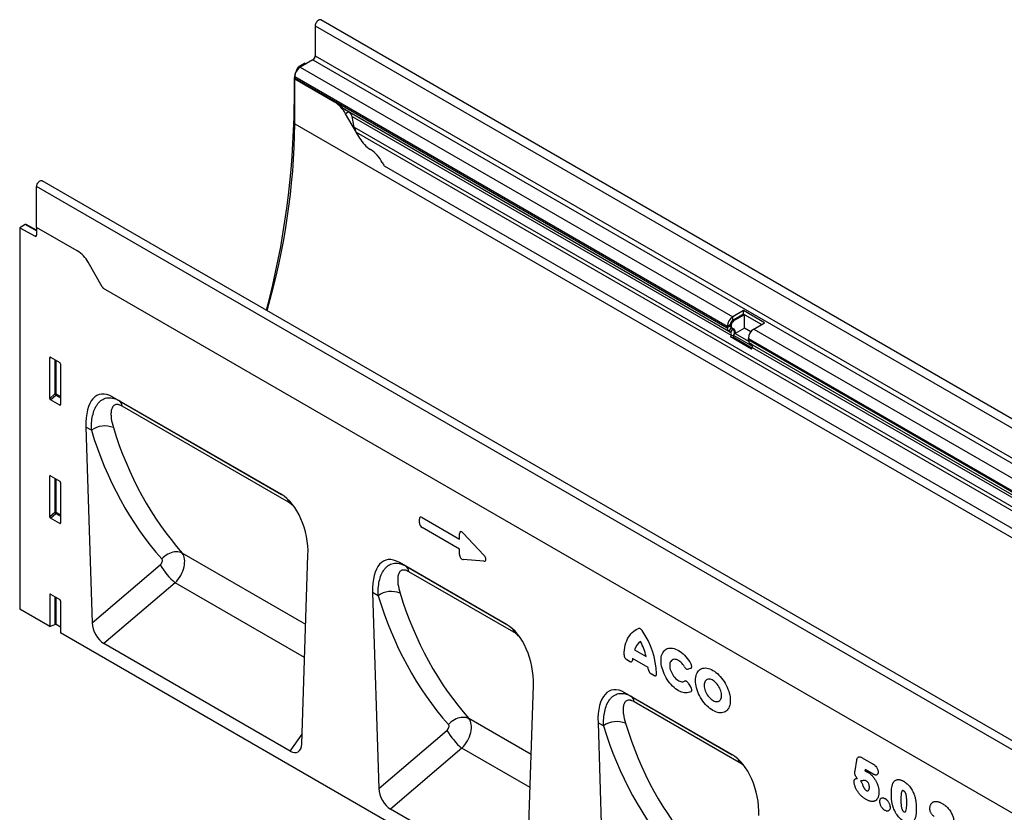
# Model space of a CAD drawing. Units: millimetres. Extents: x -677 to 1113, y -391 to 855.
# Drawn here: x -677 to -225, y -76 to 288 of the extents above; entities that cross this region are included whole.
import ezdxf

# ---------------------------------------------------------------- set-up
doc = ezdxf.new("R2010")
doc.units = ezdxf.units.MM
doc.layers.add('133444', color=7, linetype='Continuous', lineweight=25)
doc.layers.add('TANGENT_EDGES', color=4, linetype='Continuous', lineweight=25)

# ---------------------------------------------------------------- blocks, each defined once
blk = doc.blocks.new('1042930-M_C_ISOMETRIC VIEW')
at = {"layer": '133444'}
for p, q in [((138.86, 269.91), (-568.25, 678.11)), ((-570.81, 675.41), (-570.81, 661.63)), ((-571.87, 659.79), (-577.71, 656.42)), ((-579.4, 654.85), (-578.52, 656.37)), ((-575.58, 658.31), (-578.02, 656.9)), ((-575.58, 658.31), (-575, 657.99)), ((-580.44, 651.36), (-580.44, 639.33)), ((-580.18, 652.14), (-580.18, 651.46)), ((-580.14, 650.94), (-580.18, 650.91)), ((-580.18, 630.5), (-580.18, 650.91)), ((-561.9, 640.36), (-580.18, 650.91)), ((-561.85, 640.38), (-580.14, 650.94)), ((-557.12, 636.96), (-381.04, 535.31)), ((-550.43, 623.88), (-556.9, 635.08)), ((-555.36, 635.95), (-555.38, 635.95)), ((-552.91, 628.94), (-553.91, 633.83)), ((-550.43, 623.88), (-552.01, 626.61)), ((-539.15, 611.1), (85.9, 250.26)), ((-698.62, 582.94), (-698.62, 601.62)), ((11.05, 196.13), (-696.06, 604.33)), ((-703.96, 584.2), (-706.4, 582.79)), ((-706.4, 582.79), (-706.4, 407.8)), ((-706.4, 582.79), (-699.31, 578.91)), ((-698.62, 581.74), (-703.48, 584.25)), ((-698.62, 582.94), (-698.62, 579.33)), ((-679.98, 572.19), (-698.62, 582.94)), ((-668.52, 555.71), (-674.98, 566.91)), ((-83.58, 217.48), (-667.99, 554.85)), ((-374.34, 544.74), (-379.29, 541.88)), ((-374.34, 543.1), (-379.29, 540.25)), ((-373.92, 542.86), (-378.87, 540)), ((-364.65, 539.14), (-374.34, 544.74)), ((-374.34, 543.1), (-374.34, 544.74)), ((-366.07, 538.33), (-374.34, 543.1)), ((-366.07, 538.33), (-373.92, 542.86)), ((-373.92, 536.74), (-373.92, 542.86)), ((-381.77, 537.59), (-381.77, 536.92)), ((-380.35, 538.41), (-380.35, 537.73)), ((-379.93, 538.16), (-379.93, 537.49)), ((-369.6, 536.29), (-364.65, 539.14)), ((-381.04, 535.31), (-380.24, 534.85)), ((-380.07, 533.47), (-380.38, 532.68)), ((-380.04, 537.05), (-379.62, 536.8)), ((-380.04, 537.05), (-379.24, 536.58)), ((-379.62, 536.8), (-378.81, 536.34)), ((-378.85, 533.36), (-379.15, 532.57)), ((-373.92, 536.74), (-378.12, 534.31)), ((-378.12, 534.31), (-372.03, 530.8)), ((-370.97, 535.03), (-373.92, 536.74)), ((-370.69, 527.09), (-380.38, 532.68)), ((-380.38, 532.68), (-379.15, 532.57)), ((-370.5, 527.58), (-379.15, 532.57)), ((-372.08, 531.32), (-372.08, 532)), ((-370.55, 529.26), (-371.35, 529.72)), ((-370.69, 527.09), (-370.38, 527.88)), ((-692.61, 504.49), (-692.61, 523.14)), ((-692.26, 523.34), (-688.01, 520.89)), ((-687.66, 520.28), (-687.66, 501.63)), ((-687.99, 501.41), (-692.28, 503.88)), ((-586.44, 460.51), (-663.72, 505.12)), ((-663.72, 505.12), (-660.98, 503.54)), ((-676.02, 491.36), (-673.16, 401.53)), ((-692.61, 450.19), (-692.61, 468.84)), ((-692.26, 469.04), (-688.01, 466.59)), ((-687.66, 465.98), (-687.66, 447.33)), ((-687.99, 447.11), (-692.28, 449.58)), ((-577, 346.02), (-574.14, 432.55)), ((-483.03, 400.81), (-532.2, 429.2)), ((-532.2, 429.2), (-529.46, 427.62)), ((-692.61, 414.54), (-692.61, 399.84)), ((-692.26, 414.74), (-688.01, 412.29)), ((-687.66, 411.68), (-687.66, 396.98)), ((-544.5, 415.44), (-541.64, 325.6)), ((-692.61, 399.84), (-706.4, 407.8)), ((-692.61, 399.84), (-690.25, 400.79)), ((-687.66, 399.63), (-689.61, 400.76)), ((-130.4, 75.28), (-687.66, 396.98)), ((-582.37, 342.73), (-667.8, 392.04)), ((-473.59, 286.32), (-470.73, 372.85)), ((-379.62, 341.11), (-428.78, 369.5)), ((-428.78, 369.5), (-426.05, 367.92)), ((-441.09, 355.74), (-438.22, 265.9)), ((-478.95, 283.03), (-536.28, 316.12))]:
    blk.add_line(p, q, dxfattribs=at)
at = {"layer": '133444', "flags": 128}
for points in [[(-568.25, 678.11), (-568.3, 678.14), (-568.56, 678.21), (-568.85, 678.19), (-569.15, 678.09), (-569.47, 677.91), (-569.77, 677.66), (-570.06, 677.34), (-570.31, 676.98), (-570.52, 676.59), (-570.68, 676.19), (-570.78, 675.79), (-570.81, 675.41)], [(-698.62, 601.62), (-698.59, 602), (-698.49, 602.4), (-698.33, 602.81), (-698.12, 603.2), (-697.87, 603.56), (-697.58, 603.87), (-697.28, 604.13), (-696.96, 604.31), (-696.65, 604.41), (-696.37, 604.43), (-696.11, 604.36), (-696.06, 604.33)]]:
    blk.add_lwpolyline(points, dxfattribs=at)
at = {"layer": '133444'}
for centre, radius, start, end in [((-573.11, 661.73), 2.31, 302.6055, 357.3945), ((-574.85, 651.91), 5.34, 122.3869, 177.6131), ((-577.35, 651.45), 2.84, 179.735, 190.3294), ((-964.12, 643.01), 383.7, 345.1906, 359.4509), ((-569.53, 628.12), 14.43, 28.8556, 58.0453), ((-898.62, 634.04), 318.46, 343.7258, 359.3632), ((-537.8, 630.84), 14.43, 208.8556, 238.0453), ((-553.24, 606.16), 14.69, 26.1824, 57.8936), ((-524.71, 620.61), 17.29, 207.4236, 213.354), ((-699.05, 579.26), 0.434, 233.0502, 9.5582), ((-687.62, 559.95), 14.43, 28.8556, 58.0453), ((-653.57, 564.34), 17.27, 209.9977, 213.3559), ((-376.43, 537.37), 5.34, 122.3869, 177.6131), ((-379.6, 537.66), 0.755, 174.3796, 234.302), ((-378.05, 538.3), 2.31, 122.6055, 177.3945), ((-377.63, 538.06), 2.31, 122.6055, 177.3945), ((-380.01, 536.74), 1.76, 174.3796, 234.302), ((-381.03, 534.05), 1.12, 328.7012, 45.2148), ((-379.18, 537.41), 0.755, 174.3796, 234.302), ((-381.09, 534.72), 2.62, 328.7012, 45.2148), ((-380.03, 534.78), 1.97, 346.1786, 51.9288), ((-366.74, 531.78), 5.34, 122.3869, 177.6131), ((-370.33, 531.15), 1.76, 174.3796, 234.302), ((-371.34, 528.46), 1.12, 328.7012, 45.2148), ((-689.97, 400.06), 0.782, 62.9112, 111.3061)]:
    blk.add_arc(centre, radius, start, end, dxfattribs=at)
for centre, major_axis, ratio, start_param, end_param in [((-578.02, 656.09), (0.5, 0.866), 0.577777, 0.785659, 1.570372), ((-576.9, 653.4), (2.5, 4.33), 0.577777, 1.570372, 2.35577), ((-555.38, 635.95), (10, -5.77), 0.00007, 1.570837, 1.746185), ((-555.36, 634.21), (-1.06, 1.84), 0.577335, 4.18875, 5.497747), ((-549.53, 628.04), (-2.47, 4.29), 0.577335, 1.047157, 1.570756), ((-703.96, 583.38), (0.5, 0.867), 0.576986, 6.282762, 7.06816), ((-692.25, 522.92), (-0.258, 0.446), 0.560226, 5.512943, 7.053581), ((-688.02, 520.48), (-0.25, 0.433), 0.595062, 3.942156, 5.482794), ((-661.58, 480.79), (-8.51, 25.39), 0.460628, 5.802928, 7.276873), ((-692.25, 504.32), (-0.218, 0.463), 0.616456, 0.91829, 2.415633), ((-688.02, 501.87), (-0.245, 0.492), 0.533247, 2.464789, 3.962133), ((-692.25, 468.62), (-0.258, 0.446), 0.560226, 5.512943, 7.053581), ((-688.02, 466.18), (-0.25, 0.433), 0.595062, 3.942156, 5.482794), ((-588.58, 438.65), (-4.71, 23.2), 0.589324, 4.329018, 5.802963), ((-692.25, 450.02), (-0.218, 0.463), 0.616456, 0.91829, 2.415633), ((-688.02, 447.57), (-0.245, 0.492), 0.533247, 2.464789, 3.962133), ((-530.06, 404.87), (-8.51, 25.39), 0.460628, 5.802928, 7.276873), ((-692.25, 414.32), (-0.258, 0.446), 0.560226, 5.512943, 7.053581), ((-688.02, 411.88), (-0.25, 0.433), 0.595062, 3.942156, 5.482794), ((-667.44, 398.96), (-3.56, 7.35), 0.611195, 0.940944, 2.408481), ((-485.17, 378.95), (-4.71, 23.2), 0.589324, 4.329018, 5.802963), ((-426.64, 345.17), (-8.51, 25.39), 0.460628, 5.802928, 7.276873), ((-582.73, 350.06), (-3.91, 7.76), 0.539433, 2.452998, 3.920536), ((-381.76, 319.25), (-4.71, 23.2), 0.589324, 4.329018, 5.802963), ((-535.91, 323.03), (-3.56, 7.35), 0.611195, 0.940944, 2.408481)]:
    blk.add_ellipse(centre, major_axis=major_axis, ratio=ratio, start_param=start_param, end_param=end_param, dxfattribs=at)
for points, knots in [([(-557.12, 636.96), (-557.17, 636.99), (-557.47, 637.17), (-558, 637.54), (-558.82, 638.17), (-559.73, 638.91), (-560.78, 639.72), (-561.48, 640.15), (-561.85, 640.38)], [0, 0, 0, 0, 0.028972, 0.167826, 0.310456, 0.52702, 0.749462, 1, 1, 1, 1]), ([(-415.47, 377.44), (-415.3, 377.35), (-415.13, 377.28), (-414.81, 377.24), (-414.66, 377.27), (-414.49, 377.37), (-414.43, 377.42), (-414.34, 377.53), (-414.3, 377.6), (-414.24, 377.75), (-414.22, 377.83), (-414.2, 378.01), (-414.19, 378.11), (-414.19, 378.21)], [0, 0, 0, 0, 0.25, 0.25, 0.5, 0.5, 0.625, 0.625, 0.75, 0.75, 0.875, 0.875, 1, 1, 1, 1])]:
    blk.add_open_spline(points, degree=3, knots=knots, dxfattribs=at)
at = {"layer": 'TANGENT_EDGES'}
for p, q in [((-570.81, 675.41), (136.29, 267.2)), ((-571.87, 659.79), (135.23, 251.59)), ((-570.81, 661.63), (136.29, 253.42)), ((-578.12, 656.14), (-578.52, 656.37)), ((-578.02, 656.9), (-577.45, 656.57)), ((-577.71, 656.42), (-379.29, 541.88)), ((-580.17, 651.21), (-580.44, 651.36)), ((-580.18, 652.14), (-381.77, 537.59)), ((-580.18, 651.46), (-381.77, 536.92)), ((-579.4, 654.85), (-579.32, 654.8)), ((-580.44, 639.33), (-580.18, 639.17)), ((-561.85, 640.38), (-561.9, 640.36)), ((-555.38, 635.95), (-556.9, 635.08)), ((-555.36, 635.95), (-380.24, 534.85)), ((-553.91, 633.83), (-380.07, 533.47)), ((-580.18, 630.5), (126.93, 222.29)), ((-552.91, 628.94), (100.32, 251.84)), ((-552.01, 626.61), (98.75, 250.93)), ((-539.15, 611.1), (85.9, 250.26)), ((8.49, 193.42), (-698.62, 601.62)), ((-698.62, 581.43), (-703.96, 584.2)), ((-699.31, 578.91), (-698.62, 579.31)), ((-83.58, 217.48), (-667.99, 554.85)), ((-380.35, 538.41), (-381.77, 537.59)), ((-380.35, 537.73), (-381.77, 536.92)), ((-380.35, 538.41), (-379.93, 538.16)), ((-380.35, 537.73), (-379.93, 537.49)), ((-379.29, 540.25), (-379.29, 541.88)), ((-379.29, 540.25), (-378.87, 540)), ((-380.04, 537.05), (-381.04, 535.31)), ((-379.24, 536.58), (-380.24, 534.85)), ((-380.07, 533.47), (-378.85, 533.36)), ((-379.24, 536.58), (-378.81, 536.34)), ((-378.85, 533.36), (-370.25, 528.4)), ((-369.6, 536.29), (-25.74, 337.78)), ((-372.08, 532), (-28.21, 333.49)), ((-372.08, 531.32), (-28.21, 332.81)), ((-371.35, 529.72), (-27.49, 331.21)), ((-370.55, 529.26), (-26.69, 330.75)), ((-370.38, 527.88), (-26.52, 329.37)), ((-692.61, 523.14), (-692.11, 523.25)), ((-690.25, 522.18), (-690.25, 506.52)), ((-689.61, 506.49), (-689.61, 521.81)), ((-690.25, 506.52), (-692.61, 504.49)), ((-692.28, 503.88), (-689.82, 506)), ((-689.82, 506), (-687.66, 504.76)), ((-687.66, 505.37), (-689.61, 506.49)), ((-687.66, 501.9), (-687.99, 501.41)), ((-660.98, 503.54), (-586.36, 460.46)), ((-583.1, 456.89), (-659.41, 500.94)), ((-673.51, 489.91), (-676.02, 491.36)), ((-692.61, 468.84), (-692.11, 468.95)), ((-690.25, 467.88), (-690.25, 452.22)), ((-689.61, 452.19), (-689.61, 467.51)), ((-690.25, 452.22), (-692.61, 450.19)), ((-687.66, 451.07), (-689.61, 452.19)), ((-692.28, 449.58), (-689.82, 451.7)), ((-689.82, 451.7), (-687.66, 450.46)), ((-687.66, 447.6), (-687.99, 447.11)), ((-523.05, 447.45), (-523.05, 449.12)), ((-521.77, 449.86), (-504.67, 439.98)), ((-504.67, 435.35), (-521.77, 445.23)), ((-502.88, 442.71), (-493.46, 432.55)), ((-504.67, 439.98), (-504.67, 442.38)), ((-504.67, 432.95), (-504.67, 435.35)), ((-575.19, 400.83), (-631.84, 433.53)), ((-493.46, 429.84), (-502.88, 430.56)), ((-673.16, 401.53), (-641.89, 428.13)), ((-529.46, 427.62), (-482.94, 400.76)), ((-479.68, 397.19), (-527.89, 425.01)), ((-635.05, 419.9), (-667.8, 392.04)), ((-575.69, 385.63), (-635.05, 419.9)), ((-692.61, 414.54), (-692.11, 414.65)), ((-690.25, 413.58), (-690.25, 400.79)), ((-689.61, 400.76), (-689.61, 413.21)), ((-541.98, 413.98), (-544.5, 415.44)), ((-424.29, 389.19), (-419, 386.14)), ((-426.57, 383.85), (-427.83, 384.58)), ((-418.08, 381.11), (-425.22, 385.23)), ((-398.58, 380.64), (-399.7, 380.24)), ((-415.47, 377.44), (-416.73, 378.17)), ((-399.7, 373.89), (-398.58, 372.2)), ((-426.05, 367.92), (-379.53, 341.06)), ((-376.27, 337.49), (-424.47, 365.31)), ((-471.78, 341.13), (-500.32, 357.61)), ((-438.57, 354.28), (-441.09, 355.74)), ((-582.37, 342.73), (-576.86, 350.41)), ((-541.64, 325.6), (-510.37, 352.2)), ((-503.53, 343.98), (-536.28, 316.12)), ((-472.28, 325.93), (-503.53, 343.98)), ((-319.84, 339.62), (-314.92, 336.77)), ((-323.18, 333.71), (-322.4, 338.49)), ((-318.51, 334.21), (-318.61, 333.61)), ((-314.86, 332.11), (-318.51, 334.21))]:
    blk.add_line(p, q, dxfattribs=at)
at = {"layer": 'TANGENT_EDGES', "flags": 128}
for points in [[(-631.84, 433.53), (-632.45, 433.8), (-633.11, 433.99), (-633.82, 434.1), (-634.56, 434.12), (-635.32, 434.06), (-636.1, 433.91), (-636.89, 433.69), (-637.68, 433.38), (-638.45, 433), (-639.2, 432.55), (-639.92, 432.04), (-640.59, 431.46), (-641.22, 430.84)], [(-429.11, 386.82), (-429.06, 388.01), (-428.95, 389.15), (-428.79, 390.26), (-428.56, 391.31), (-428.27, 392.32), (-427.93, 393.27), (-427.53, 394.16), (-427.07, 394.99), (-426.56, 395.76), (-426, 396.46), (-425.38, 397.09), (-424.72, 397.65), (-424.01, 398.14), (-423.26, 398.56), (-422.46, 398.9)], [(-398.46, 369.96), (-398.97, 369.69), (-399.52, 369.51), (-400.11, 369.4), (-400.72, 369.37), (-401.37, 369.42), (-402.03, 369.55), (-402.71, 369.76), (-403.41, 370.05), (-404.11, 370.4), (-404.81, 370.84), (-405.5, 371.33), (-406.19, 371.9), (-406.86, 372.52), (-407.51, 373.2), (-408.13, 373.93), (-408.73, 374.7), (-409.29, 375.51), (-409.81, 376.35), (-410.28, 377.22), (-410.71, 378.11), (-411.09, 379.01), (-411.42, 379.92), (-411.69, 380.82), (-411.9, 381.71), (-412.05, 382.59), (-412.15, 383.45), (-412.18, 384.27), (-412.15, 385.06), (-412.05, 385.81), (-411.9, 386.52), (-411.69, 387.16), (-411.42, 387.76), (-411.09, 388.28), (-410.71, 388.75), (-410.28, 389.14), (-409.81, 389.46), (-409.29, 389.7), (-408.73, 389.87), (-408.13, 389.95), (-407.51, 389.96), (-406.86, 389.89), (-406.19, 389.74), (-405.5, 389.51), (-404.81, 389.2), (-404.11, 388.83), (-403.41, 388.38), (-402.71, 387.86), (-402.03, 387.28), (-401.37, 386.64), (-400.72, 385.95), (-400.11, 385.21), (-399.52, 384.43), (-398.97, 383.61), (-398.46, 382.76)], [(-401.4, 381.33), (-401.77, 381.91), (-402.18, 382.47), (-402.62, 382.98), (-403.08, 383.44), (-403.56, 383.84), (-404.05, 384.18), (-404.54, 384.45), (-405.03, 384.65), (-405.51, 384.77), (-405.96, 384.81), (-406.39, 384.77), (-406.78, 384.66), (-407.13, 384.47), (-407.44, 384.21), (-407.7, 383.87), (-407.91, 383.48), (-408.06, 383.02), (-408.15, 382.52), (-408.18, 381.97), (-408.15, 381.38), (-408.06, 380.77), (-407.91, 380.14), (-407.7, 379.51), (-407.44, 378.88), (-407.13, 378.26), (-406.78, 377.66), (-406.39, 377.09), (-405.96, 376.56), (-405.51, 376.08), (-405.03, 375.65), (-404.54, 375.29), (-404.05, 374.99), (-403.56, 374.76), (-403.08, 374.61), (-402.62, 374.54), (-402.18, 374.54), (-401.77, 374.62), (-401.4, 374.78)], [(-396.35, 375.14), (-396.32, 375.92), (-396.23, 376.67), (-396.08, 377.36), (-395.87, 378.01), (-395.6, 378.6), (-395.28, 379.13), (-394.91, 379.59), (-394.48, 379.98), (-394.01, 380.3), (-393.5, 380.55), (-392.95, 380.72), (-392.36, 380.81), (-391.74, 380.83), (-391.1, 380.76), (-390.44, 380.62), (-389.76, 380.4), (-389.07, 380.11), (-388.37, 379.74), (-387.68, 379.31), (-386.99, 378.8), (-386.31, 378.24), (-385.64, 377.61), (-385, 376.93), (-384.38, 376.21), (-383.8, 375.44), (-383.25, 374.63), (-382.73, 373.79), (-382.26, 372.93), (-381.84, 372.04), (-381.47, 371.15), (-381.14, 370.25), (-380.88, 369.36), (-380.67, 368.47), (-380.52, 367.6), (-380.43, 366.75), (-380.4, 365.93), (-380.43, 365.14), (-380.52, 364.4), (-380.67, 363.7), (-380.88, 363.05), (-381.14, 362.47), (-381.47, 361.94), (-381.84, 361.48), (-382.26, 361.08), (-382.73, 360.76), (-383.25, 360.52), (-383.8, 360.35), (-384.38, 360.25), (-385, 360.24), (-385.64, 360.3), (-386.31, 360.44), (-386.99, 360.66), (-387.68, 360.95), (-388.37, 361.32), (-389.07, 361.76), (-389.76, 362.26), (-390.44, 362.83), (-391.1, 363.45), (-391.74, 364.13), (-392.36, 364.86), (-392.95, 365.63), (-393.5, 366.44), (-394.01, 367.27), (-394.48, 368.14), (-394.91, 369.02), (-395.28, 369.91), (-395.6, 370.81), (-395.87, 371.71), (-396.08, 372.6), (-396.23, 373.47), (-396.32, 374.32), (-396.35, 375.14)], [(-392.35, 372.83), (-392.32, 372.25), (-392.23, 371.64), (-392.09, 371.01), (-391.88, 370.38), (-391.62, 369.75), (-391.32, 369.13), (-390.96, 368.54), (-390.57, 367.97), (-390.15, 367.44), (-389.7, 366.96), (-389.22, 366.53), (-388.74, 366.17), (-388.25, 365.87), (-387.76, 365.64), (-387.28, 365.48), (-386.82, 365.4), (-386.38, 365.4), (-385.97, 365.48), (-385.6, 365.63), (-385.27, 365.86), (-384.99, 366.16), (-384.76, 366.52), (-384.58, 366.95), (-384.46, 367.43), (-384.4, 367.95), (-384.4, 368.52), (-384.46, 369.12), (-384.58, 369.74), (-384.76, 370.37), (-384.99, 371), (-385.27, 371.62), (-385.6, 372.23), (-385.97, 372.82), (-386.38, 373.36), (-386.82, 373.87), (-387.28, 374.33), (-387.76, 374.72), (-388.25, 375.06), (-388.74, 375.32), (-389.22, 375.52), (-389.7, 375.63), (-390.15, 375.67), (-390.57, 375.63), (-390.96, 375.52), (-391.32, 375.33), (-391.62, 375.06), (-391.88, 374.73), (-392.09, 374.34), (-392.23, 373.88), (-392.32, 373.38), (-392.35, 372.83)], [(-500.32, 357.61), (-500.93, 357.88), (-501.59, 358.06), (-502.3, 358.17), (-503.04, 358.19), (-503.8, 358.13), (-504.58, 357.99), (-505.37, 357.76), (-506.15, 357.45), (-506.93, 357.07), (-507.68, 356.63), (-508.39, 356.11), (-509.07, 355.54), (-509.7, 354.91)]]:
    blk.add_lwpolyline(points, dxfattribs=at)
at = {"layer": 'TANGENT_EDGES'}
for centre, radius, start, end in [((-689.97, 505.8), 0.782, 62.9112, 111.3061), ((-688.31, 507.71), 2.28, 211.4131, 228.5485), ((-690.39, 506.53), 0.776, 317.3803, 357.2082), ((-662.91, 500.59), 3.52, 5.6258, 56.7491), ((-667.38, 481.17), 10.67, 68.2569, 125.0536), ((-587.49, 456.24), 4.44, 8.3933, 29.2519), ((-689.97, 451.5), 0.782, 62.9112, 111.3061), ((-688.31, 453.41), 2.28, 211.4131, 228.5485), ((-690.39, 452.23), 0.776, 317.3803, 357.2082), ((-614.29, 444.12), 31.9, 210.0828, 229.3928), ((-531.39, 424.67), 3.52, 5.6258, 56.7491), ((-535.86, 405.25), 10.67, 68.2569, 125.0536), ((-484.08, 396.54), 4.44, 8.3933, 29.2519), ((-452.23, 376.4), 38.09, 2.7156, 34.4727), ((-418.13, 387.65), 6.35, 123.6154, 165.9541), ((-443.17, 380.66), 24.78, 12.7822, 29.7198), ((-413, 383.64), 12.32, 172.5928, 176.1023), ((-434.97, 379.19), 17, 3.66, 6.4919), ((-427.98, 364.97), 3.52, 5.6258, 56.7491), ((-432.44, 345.55), 10.67, 68.2569, 125.0536), ((-482.77, 368.19), 31.9, 210.0828, 229.3928), ((-380.66, 336.84), 4.44, 8.3933, 29.2519)]:
    blk.add_arc(centre, radius, start, end, dxfattribs=at)
for centre, major_axis, ratio, start_param, end_param in [((-440.4, 641.95), (183.46, 227.73), 0.69225, 2.702019, 3.023007), ((-435.82, 638.41), (179.73, 220.54), 0.695131, 2.706452, 3.027439), ((-521.49, 447.9), (-1.2, 2.07), 0.482008, 5.587631, 6.978858), ((-521.49, 446.87), (-1, 1.73), 0.691626, 0.875307, 2.266534), ((-503.11, 440.99), (-1.16, 2.33), 0.446398, 5.294169, 7.013497), ((-642.6, 429.39), (1.26, 1.57), 0.69225, 4.444515, 6.164599), ((-638.02, 425.85), (5.22, 8.53), 0.601843, 4.352204, 6.072288), ((-503.11, 432.54), (-0.71, 1.92), 0.725652, 1.101572, 2.8209), ((-494.67, 431.89), (1.99, -1.82), 0.490663, 5.722349, 7.68627), ((-308.88, 566.02), (183.46, 227.73), 0.69225, 2.702019, 3.023007), ((-304.3, 562.48), (179.73, 220.54), 0.695131, 2.706452, 3.027439), ((-506.5, 349.92), (5.22, 8.53), 0.601843, 4.352204, 6.072288), ((-511.08, 353.46), (1.26, 1.57), 0.69225, 4.444515, 6.164599), ((-205.47, 506.32), (183.46, 227.73), 0.69225, 2.702019, 3.023007), ((-200.88, 502.78), (179.73, 220.54), 0.695131, 2.706452, 3.027439)]:
    blk.add_ellipse(centre, major_axis=major_axis, ratio=ratio, start_param=start_param, end_param=end_param, dxfattribs=at)
for points, knots in [([(-673.51, 489.91), (-673.54, 491.1), (-673.51, 492.25), (-673.33, 494.46), (-673.17, 495.52), (-672.72, 497.55), (-672.43, 498.52), (-671.67, 500.33), (-671.22, 501.15), (-670.43, 502.23), (-670.15, 502.57), (-669.53, 503.18), (-669.2, 503.46), (-668.16, 504.18), (-667.39, 504.52), (-665.7, 504.87), (-664.81, 504.87), (-662.92, 504.48), (-661.96, 504.1), (-660.98, 503.54)], [0, 0, 0, 0, 0.125, 0.125, 0.25, 0.25, 0.375, 0.375, 0.5, 0.5, 0.5625, 0.5625, 0.625, 0.625, 0.75, 0.75, 0.875, 0.875, 1, 1, 1, 1]), ([(-659.41, 500.94), (-659.77, 501.15), (-660.11, 501.31), (-660.61, 501.49), (-660.77, 501.54), (-661.09, 501.62), (-661.24, 501.65), (-661.69, 501.7), (-661.97, 501.7), (-662.47, 501.61), (-662.7, 501.52), (-663.11, 501.29), (-663.29, 501.15), (-663.61, 500.81), (-663.75, 500.61), (-664.11, 499.97), (-664.27, 499.48), (-664.42, 498.67), (-664.46, 498.38), (-664.51, 497.8), (-664.52, 497.49), (-664.51, 496.56), (-664.46, 495.92), (-664.2, 493.93), (-663.87, 492.54), (-663.43, 491.09)], [0, 0, 0, 0, 0.0625, 0.0625, 0.09375, 0.09375, 0.125, 0.125, 0.1875, 0.1875, 0.25, 0.25, 0.3125, 0.3125, 0.375, 0.375, 0.5, 0.5, 0.5625, 0.5625, 0.625, 0.625, 0.75, 0.75, 1, 1, 1, 1]), ([(-580.36, 454.6), (-580.59, 454.85), (-581.1, 455.4), (-581.95, 456.13), (-582.64, 456.62), (-583.02, 456.84), (-583.1, 456.89)], [0, 0, 0, 0, 0.263243, 0.586213, 0.919992, 1, 1, 1, 1]), ([(-541.98, 413.98), (-542.02, 415.17), (-541.99, 416.32), (-541.8, 418.53), (-541.65, 419.6), (-541.2, 421.63), (-540.91, 422.6), (-540.15, 424.41), (-539.7, 425.23), (-538.91, 426.31), (-538.62, 426.64), (-538.01, 427.25), (-537.68, 427.53), (-536.64, 428.26), (-535.87, 428.6), (-534.18, 428.95), (-533.29, 428.94), (-531.39, 428.56), (-530.43, 428.18), (-529.46, 427.62)], [0, 0, 0, 0, 0.125, 0.125, 0.25, 0.25, 0.375, 0.375, 0.5, 0.5, 0.5625, 0.5625, 0.625, 0.625, 0.75, 0.75, 0.875, 0.875, 1, 1, 1, 1]), ([(-527.89, 425.01), (-528.24, 425.22), (-528.59, 425.38), (-529.08, 425.57), (-529.25, 425.62), (-529.57, 425.7), (-529.72, 425.73), (-530.17, 425.78), (-530.44, 425.77), (-530.95, 425.68), (-531.18, 425.59), (-531.59, 425.37), (-531.77, 425.22), (-532.09, 424.88), (-532.23, 424.69), (-532.59, 424.05), (-532.75, 423.55), (-532.9, 422.74), (-532.94, 422.46), (-532.99, 421.87), (-533, 421.56), (-532.99, 420.64), (-532.94, 419.99), (-532.67, 418.01), (-532.35, 416.61), (-531.9, 415.16)], [0, 0, 0, 0, 0.0625, 0.0625, 0.09375, 0.09375, 0.125, 0.125, 0.1875, 0.1875, 0.25, 0.25, 0.3125, 0.3125, 0.375, 0.375, 0.5, 0.5, 0.5625, 0.5625, 0.625, 0.625, 0.75, 0.75, 1, 1, 1, 1]), ([(-420.84, 397.96), (-420.95, 398.14), (-421.08, 398.3), (-421.36, 398.58), (-421.5, 398.69), (-421.8, 398.86), (-421.94, 398.91), (-422.22, 398.95), (-422.35, 398.94), (-422.46, 398.9)], [0, 0, 0, 0, 0.25, 0.25, 0.5, 0.5, 0.75, 0.75, 1, 1, 1, 1]), ([(-476.94, 394.9), (-477.17, 395.15), (-477.69, 395.7), (-478.54, 396.43), (-479.23, 396.92), (-479.61, 397.14), (-479.68, 397.19)], [0, 0, 0, 0, 0.2632426, 0.5862132, 0.9199922, 1, 1, 1, 1]), ([(-429.11, 386.82), (-429.11, 386.62), (-429.08, 386.41), (-428.96, 385.97), (-428.87, 385.74), (-428.69, 385.43), (-428.62, 385.33), (-428.48, 385.14), (-428.41, 385.05), (-428.25, 384.89), (-428.16, 384.81), (-428, 384.68), (-427.91, 384.63), (-427.83, 384.58)], [0, 0, 0, 0, 0.25, 0.25, 0.5, 0.5, 0.625, 0.625, 0.75, 0.75, 0.875, 0.875, 1, 1, 1, 1]), ([(-426.57, 383.85), (-426.41, 383.76), (-426.25, 383.7), (-426.02, 383.66), (-425.95, 383.66), (-425.81, 383.68), (-425.75, 383.7), (-425.63, 383.75), (-425.58, 383.79), (-425.48, 383.89), (-425.44, 383.95), (-425.34, 384.14), (-425.3, 384.3), (-425.29, 384.48)], [0, 0, 0, 0, 0.25, 0.25, 0.375, 0.375, 0.5, 0.5, 0.625, 0.625, 0.75, 0.75, 1, 1, 1, 1]), ([(-418.01, 380.27), (-417.99, 380.08), (-417.95, 379.88), (-417.85, 379.57), (-417.81, 379.46), (-417.72, 379.26), (-417.67, 379.16), (-417.55, 378.96), (-417.48, 378.87), (-417.35, 378.69), (-417.28, 378.61), (-417.05, 378.39), (-416.89, 378.26), (-416.73, 378.17)], [0, 0, 0, 0, 0.25, 0.25, 0.375, 0.375, 0.5, 0.5, 0.625, 0.625, 0.75, 0.75, 1, 1, 1, 1]), ([(-401.4, 381.33), (-401.29, 381.13), (-401.16, 380.95), (-400.95, 380.71), (-400.87, 380.64), (-400.72, 380.51), (-400.64, 380.45), (-400.49, 380.35), (-400.41, 380.31), (-400.25, 380.25), (-400.18, 380.23), (-399.95, 380.19), (-399.82, 380.2), (-399.7, 380.24)], [0, 0, 0, 0, 0.25, 0.25, 0.375, 0.375, 0.5, 0.5, 0.625, 0.625, 0.75, 0.75, 1, 1, 1, 1]), ([(-398.58, 380.64), (-398.51, 380.67), (-398.44, 380.7), (-398.33, 380.79), (-398.27, 380.85), (-398.14, 381.04), (-398.09, 381.22), (-398.08, 381.52), (-398.08, 381.62), (-398.11, 381.84), (-398.14, 381.96), (-398.2, 382.19), (-398.25, 382.3), (-398.34, 382.53), (-398.4, 382.64), (-398.46, 382.76)], [0, 0, 0, 0, 0.125, 0.125, 0.25, 0.25, 0.5, 0.5, 0.625, 0.625, 0.75, 0.75, 0.875, 0.875, 1, 1, 1, 1]), ([(-399.7, 373.89), (-399.82, 374.08), (-399.96, 374.25), (-400.18, 374.47), (-400.26, 374.53), (-400.41, 374.65), (-400.49, 374.7), (-400.65, 374.78), (-400.72, 374.81), (-400.87, 374.85), (-400.95, 374.87), (-401.16, 374.88), (-401.29, 374.84), (-401.4, 374.78)], [0, 0, 0, 0, 0.25, 0.25, 0.375, 0.375, 0.5, 0.5, 0.625, 0.625, 0.75, 0.75, 1, 1, 1, 1]), ([(-398.46, 369.96), (-398.4, 370), (-398.34, 370.04), (-398.24, 370.16), (-398.2, 370.23), (-398.1, 370.46), (-398.07, 370.65), (-398.09, 370.96), (-398.1, 371.08), (-398.15, 371.3), (-398.19, 371.42), (-398.28, 371.65), (-398.33, 371.76), (-398.44, 371.99), (-398.51, 372.1), (-398.58, 372.2)], [0, 0, 0, 0, 0.125, 0.125, 0.25, 0.25, 0.5, 0.5, 0.625, 0.625, 0.75, 0.75, 0.875, 0.875, 1, 1, 1, 1]), ([(-438.57, 354.28), (-438.6, 355.47), (-438.57, 356.62), (-438.39, 358.83), (-438.24, 359.9), (-437.79, 361.93), (-437.49, 362.9), (-436.74, 364.71), (-436.29, 365.53), (-435.49, 366.61), (-435.21, 366.94), (-434.6, 367.55), (-434.27, 367.83), (-433.22, 368.56), (-432.46, 368.9), (-430.77, 369.25), (-429.87, 369.24), (-427.98, 368.86), (-427.02, 368.48), (-426.05, 367.92)], [0, 0, 0, 0, 0.125, 0.125, 0.25, 0.25, 0.375, 0.375, 0.5, 0.5, 0.5625, 0.5625, 0.625, 0.625, 0.75, 0.75, 0.875, 0.875, 1, 1, 1, 1]), ([(-424.47, 365.31), (-424.83, 365.52), (-425.17, 365.68), (-425.67, 365.87), (-425.83, 365.92), (-426.15, 366), (-426.31, 366.03), (-426.76, 366.08), (-427.03, 366.07), (-427.54, 365.98), (-427.77, 365.9), (-428.18, 365.67), (-428.36, 365.52), (-428.68, 365.18), (-428.82, 364.99), (-429.18, 364.35), (-429.34, 363.85), (-429.49, 363.04), (-429.52, 362.76), (-429.57, 362.17), (-429.58, 361.87), (-429.58, 360.94), (-429.52, 360.29), (-429.26, 358.31), (-428.93, 356.91), (-428.49, 355.46)], [0, 0, 0, 0, 0.0625, 0.0625, 0.09375, 0.09375, 0.125, 0.125, 0.1875, 0.1875, 0.25, 0.25, 0.3125, 0.3125, 0.375, 0.375, 0.5, 0.5, 0.5625, 0.5625, 0.625, 0.625, 0.75, 0.75, 1, 1, 1, 1]), ([(-322.4, 338.49), (-322.37, 338.65), (-322.34, 338.81), (-322.25, 339.11), (-322.2, 339.25), (-322.07, 339.51), (-322, 339.63), (-321.82, 339.82), (-321.71, 339.9), (-321.48, 340.02), (-321.35, 340.05), (-321.08, 340.06), (-320.93, 340.05), (-320.63, 339.98), (-320.47, 339.92), (-320.16, 339.79), (-320, 339.7), (-319.84, 339.62)], [0, 0, 0, 0, 0.125, 0.125, 0.25, 0.25, 0.375, 0.375, 0.5, 0.5, 0.625, 0.625, 0.75, 0.75, 0.875, 0.875, 1, 1, 1, 1]), ([(-373.53, 335.2), (-373.76, 335.45), (-374.27, 336), (-375.13, 336.73), (-375.81, 337.22), (-376.19, 337.44), (-376.27, 337.49)], [0, 0, 0, 0, 0.2632426, 0.5862132, 0.9199922, 1, 1, 1, 1]), ([(-314.92, 336.77), (-314.78, 336.69), (-314.63, 336.6), (-314.34, 336.39), (-314.2, 336.28), (-313.78, 335.91), (-313.51, 335.61), (-313.16, 335.09), (-313.06, 334.92), (-312.88, 334.55), (-312.81, 334.36), (-312.69, 333.98), (-312.65, 333.79), (-312.61, 333.52), (-312.6, 333.43), (-312.59, 333.26), (-312.59, 333.17), (-312.58, 333.08)], [0, 0, 0, 0, 0.125, 0.125, 0.25, 0.25, 0.5, 0.5, 0.625, 0.625, 0.75, 0.75, 0.875, 0.875, 0.9375, 0.9375, 1, 1, 1, 1]), ([(-323.62, 328.72), (-323.61, 328.84), (-323.61, 328.97), (-323.57, 329.19), (-323.54, 329.3), (-323.46, 329.49), (-323.41, 329.57), (-323.3, 329.73), (-323.24, 329.79), (-323.03, 329.97), (-322.87, 330.05), (-322.59, 330.1), (-322.5, 330.1), (-322.3, 330.08), (-322.19, 330.06), (-322.09, 330.03)], [0, 0, 0, 0, 0.125, 0.125, 0.25, 0.25, 0.375, 0.375, 0.5, 0.5, 0.75, 0.75, 0.875, 0.875, 1, 1, 1, 1]), ([(-323.3, 332.87), (-323.3, 332.94), (-323.29, 333.01), (-323.27, 333.15), (-323.26, 333.22), (-323.23, 333.43), (-323.21, 333.57), (-323.18, 333.71)], [0, 0, 0, 0, 0.25, 0.25, 0.5, 0.5, 1, 1, 1, 1]), ([(-322.09, 330.03), (-322.26, 330.23), (-322.43, 330.45), (-322.72, 330.91), (-322.85, 331.15), (-323.07, 331.65), (-323.16, 331.9), (-323.24, 332.27), (-323.27, 332.4), (-323.29, 332.63), (-323.3, 332.75), (-323.3, 332.87)], [0, 0, 0, 0, 0.25, 0.25, 0.5, 0.5, 0.75, 0.75, 0.875, 0.875, 1, 1, 1, 1]), ([(-318.61, 333.61), (-318.41, 333.56), (-318.21, 333.49), (-317.91, 333.36), (-317.8, 333.31), (-317.6, 333.21), (-317.5, 333.15), (-317.39, 333.1)], [0, 0, 0, 0, 0.5, 0.5, 0.75, 0.75, 1, 1, 1, 1]), ([(-317.39, 333.1), (-317.22, 332.99), (-317.04, 332.88), (-316.7, 332.65), (-316.52, 332.52), (-316.01, 332.1), (-315.68, 331.79), (-315.21, 331.28), (-315.05, 331.1), (-314.74, 330.73), (-314.6, 330.54), (-314.31, 330.15), (-314.17, 329.95), (-313.91, 329.53), (-313.78, 329.32), (-313.43, 328.67), (-313.22, 328.24), (-312.95, 327.57), (-312.86, 327.34), (-312.71, 326.89), (-312.64, 326.67), (-312.46, 326), (-312.36, 325.56), (-312.27, 324.91), (-312.25, 324.7), (-312.22, 324.28), (-312.22, 324.08), (-312.21, 323.87)], [0, 0, 0, 0, 0.0625, 0.0625, 0.125, 0.125, 0.25, 0.25, 0.3125, 0.3125, 0.375, 0.375, 0.4375, 0.4375, 0.5, 0.5, 0.625, 0.625, 0.6875, 0.6875, 0.75, 0.75, 0.875, 0.875, 0.9375, 0.9375, 1, 1, 1, 1]), ([(-312.58, 333.08), (-312.59, 332.93), (-312.6, 332.77), (-312.66, 332.48), (-312.7, 332.35), (-312.82, 332.12), (-312.89, 332.03), (-313.07, 331.87), (-313.17, 331.81), (-313.38, 331.73), (-313.5, 331.71), (-313.75, 331.7), (-313.89, 331.72), (-314.16, 331.78), (-314.3, 331.83), (-314.58, 331.96), (-314.72, 332.03), (-314.86, 332.11)], [0, 0, 0, 0, 0.125, 0.125, 0.25, 0.25, 0.375, 0.375, 0.5, 0.5, 0.625, 0.625, 0.75, 0.75, 0.875, 0.875, 1, 1, 1, 1]), ([(-318.05, 320.48), (-318.22, 320.57), (-318.38, 320.67), (-318.7, 320.87), (-318.87, 320.99), (-319.19, 321.21), (-319.35, 321.33), (-319.67, 321.59), (-319.83, 321.72), (-320.3, 322.13), (-320.6, 322.43), (-321.04, 322.93), (-321.19, 323.1), (-321.47, 323.46), (-321.6, 323.64), (-322, 324.21), (-322.25, 324.6), (-322.59, 325.2), (-322.69, 325.4), (-322.89, 325.82), (-322.98, 326.03), (-323.14, 326.45), (-323.21, 326.66), (-323.34, 327.08), (-323.4, 327.29), (-323.5, 327.71), (-323.55, 327.92), (-323.6, 328.33), (-323.61, 328.52), (-323.62, 328.72)], [0, 0, 0, 0, 0.0625, 0.0625, 0.125, 0.125, 0.1875, 0.1875, 0.25, 0.25, 0.375, 0.375, 0.4375, 0.4375, 0.5, 0.5, 0.625, 0.625, 0.6875, 0.6875, 0.75, 0.75, 0.8125, 0.8125, 0.875, 0.875, 0.9375, 0.9375, 1, 1, 1, 1]), ([(-318, 329.02), (-318.12, 329.09), (-318.25, 329.16), (-318.44, 329.24), (-318.5, 329.27), (-318.59, 329.3), (-318.63, 329.31), (-318.69, 329.32), (-318.71, 329.32), (-318.85, 329.3), (-318.96, 329.28), (-319.17, 329.23), (-319.27, 329.2), (-319.58, 329.11), (-319.79, 329.05), (-320.13, 329.01), (-320.24, 329.01), (-320.48, 329.03), (-320.6, 329.04), (-320.72, 329.08)], [0, 0, 0, 0, 0.125, 0.125, 0.1875, 0.1875, 0.21875, 0.21875, 0.25, 0.25, 0.375, 0.375, 0.5, 0.5, 0.75, 0.75, 0.875, 0.875, 1, 1, 1, 1]), ([(-320.72, 329.08), (-320.59, 328.93), (-320.47, 328.77), (-320.24, 328.44), (-320.13, 328.26), (-319.94, 327.9), (-319.86, 327.72), (-319.71, 327.35), (-319.65, 327.16), (-319.59, 326.97)], [0, 0, 0, 0, 0.25, 0.25, 0.5, 0.5, 0.75, 0.75, 1, 1, 1, 1]), ([(-319.59, 326.97), (-319.55, 326.86), (-319.51, 326.75), (-319.43, 326.53), (-319.39, 326.41), (-319.29, 326.19), (-319.23, 326.09), (-319.12, 325.87), (-319.06, 325.76), (-318.92, 325.55), (-318.85, 325.45), (-318.7, 325.26), (-318.62, 325.17), (-318.46, 325), (-318.37, 324.92), (-318.2, 324.79), (-318.11, 324.74), (-318.02, 324.68)], [0, 0, 0, 0, 0.125, 0.125, 0.25, 0.25, 0.375, 0.375, 0.5, 0.5, 0.625, 0.625, 0.75, 0.75, 0.875, 0.875, 1, 1, 1, 1]), ([(-318.02, 324.68), (-317.96, 324.65), (-317.9, 324.62), (-317.79, 324.56), (-317.74, 324.54), (-317.57, 324.5), (-317.46, 324.48), (-317.27, 324.5), (-317.18, 324.53), (-317.06, 324.6), (-317.02, 324.63), (-316.96, 324.69), (-316.93, 324.73), (-316.84, 324.85), (-316.79, 324.94), (-316.71, 325.13), (-316.68, 325.24), (-316.63, 325.46), (-316.61, 325.58), (-316.59, 325.82), (-316.58, 325.95), (-316.58, 326.08)], [0, 0, 0, 0, 0.0625, 0.0625, 0.125, 0.125, 0.25, 0.25, 0.375, 0.375, 0.4375, 0.4375, 0.5, 0.5, 0.625, 0.625, 0.75, 0.75, 0.875, 0.875, 1, 1, 1, 1]), ([(-316.58, 326.08), (-316.58, 326.21), (-316.58, 326.34), (-316.6, 326.6), (-316.62, 326.73), (-316.67, 327.01), (-316.7, 327.14), (-316.78, 327.42), (-316.83, 327.57), (-316.94, 327.85), (-317.01, 327.99), (-317.17, 328.25), (-317.26, 328.38), (-317.46, 328.6), (-317.56, 328.71), (-317.78, 328.88), (-317.89, 328.95), (-318, 329.02)], [0, 0, 0, 0, 0.125, 0.125, 0.25, 0.25, 0.375, 0.375, 0.5, 0.5, 0.625, 0.625, 0.75, 0.75, 0.875, 0.875, 1, 1, 1, 1]), ([(-306.5, 322.69), (-306.5, 322.93), (-306.5, 323.16), (-306.49, 323.62), (-306.49, 323.85), (-306.45, 324.53), (-306.43, 324.98), (-306.33, 325.85), (-306.27, 326.27), (-306.14, 326.88), (-306.09, 327.08), (-305.98, 327.46), (-305.91, 327.64), (-305.84, 327.82)], [0, 0, 0, 0, 0.125, 0.125, 0.25, 0.25, 0.5, 0.5, 0.75, 0.75, 0.875, 0.875, 1, 1, 1, 1]), ([(-305.84, 327.82), (-305.79, 327.93), (-305.74, 328.05), (-305.62, 328.26), (-305.56, 328.37), (-305.37, 328.66), (-305.22, 328.84), (-304.9, 329.14), (-304.72, 329.27), (-304.33, 329.48), (-304.12, 329.55), (-303.79, 329.62), (-303.67, 329.64), (-303.44, 329.65), (-303.32, 329.65), (-303.07, 329.64), (-302.95, 329.63), (-302.7, 329.59), (-302.57, 329.57), (-302.31, 329.5), (-302.18, 329.46), (-301.92, 329.37), (-301.79, 329.32), (-301.52, 329.21), (-301.39, 329.14), (-301.12, 329), (-300.98, 328.93), (-300.85, 328.85)], [0, 0, 0, 0, 0.0625, 0.0625, 0.125, 0.125, 0.25, 0.25, 0.375, 0.375, 0.5, 0.5, 0.5625, 0.5625, 0.625, 0.625, 0.6875, 0.6875, 0.75, 0.75, 0.8125, 0.8125, 0.875, 0.875, 0.9375, 0.9375, 1, 1, 1, 1]), ([(-300.85, 328.85), (-300.72, 328.77), (-300.58, 328.69), (-300.32, 328.52), (-300.19, 328.43), (-299.79, 328.15), (-299.54, 327.94), (-299.16, 327.6), (-299.03, 327.48), (-298.78, 327.24), (-298.66, 327.11), (-298.3, 326.71), (-298.07, 326.43), (-297.63, 325.84), (-297.42, 325.53), (-297.03, 324.9), (-296.86, 324.57), (-296.53, 323.91), (-296.37, 323.58), (-296.17, 323.07), (-296.1, 322.9), (-295.98, 322.56), (-295.92, 322.38), (-295.86, 322.21)], [0, 0, 0, 0, 0.0625, 0.0625, 0.125, 0.125, 0.25, 0.25, 0.3125, 0.3125, 0.375, 0.375, 0.5, 0.5, 0.625, 0.625, 0.75, 0.75, 0.875, 0.875, 0.9375, 0.9375, 1, 1, 1, 1]), ([(-312.21, 323.87), (-312.22, 323.65), (-312.23, 323.43), (-312.25, 323.01), (-312.28, 322.8), (-312.34, 322.4), (-312.39, 322.2), (-312.49, 321.83), (-312.55, 321.65), (-312.68, 321.32), (-312.76, 321.16), (-312.93, 320.86), (-313.03, 320.72), (-313.34, 320.33), (-313.58, 320.12), (-313.99, 319.88), (-314.14, 319.81), (-314.44, 319.71), (-314.59, 319.66), (-314.92, 319.61), (-315.08, 319.59), (-315.43, 319.59), (-315.6, 319.6), (-315.96, 319.65), (-316.15, 319.69), (-316.52, 319.79), (-316.71, 319.84), (-317.09, 319.99), (-317.28, 320.08), (-317.67, 320.26), (-317.86, 320.37), (-318.05, 320.48)], [0, 0, 0, 0, 0.0625, 0.0625, 0.125, 0.125, 0.1875, 0.1875, 0.25, 0.25, 0.3125, 0.3125, 0.375, 0.375, 0.5, 0.5, 0.5625, 0.5625, 0.625, 0.625, 0.6875, 0.6875, 0.75, 0.75, 0.8125, 0.8125, 0.875, 0.875, 0.9375, 0.9375, 1, 1, 1, 1]), ([(-311.81, 319.61), (-311.8, 319.7), (-311.8, 319.78), (-311.79, 319.95), (-311.78, 320.04), (-311.74, 320.28), (-311.69, 320.42), (-311.57, 320.68), (-311.5, 320.79), (-311.33, 320.99), (-311.23, 321.07), (-311.01, 321.2), (-310.9, 321.24), (-310.64, 321.29), (-310.5, 321.3), (-310.22, 321.27), (-310.07, 321.24), (-309.85, 321.16), (-309.77, 321.12), (-309.62, 321.05), (-309.54, 321.01), (-309.46, 320.97)], [0, 0, 0, 0, 0.0625, 0.0625, 0.125, 0.125, 0.25, 0.25, 0.375, 0.375, 0.5, 0.5, 0.625, 0.625, 0.75, 0.75, 0.875, 0.875, 0.9375, 0.9375, 1, 1, 1, 1]), ([(-309.46, 320.97), (-309.38, 320.92), (-309.31, 320.87), (-309.15, 320.77), (-309.07, 320.71), (-308.85, 320.53), (-308.7, 320.39), (-308.41, 320.09), (-308.28, 319.93), (-308.02, 319.59), (-307.9, 319.4), (-307.68, 319.02), (-307.58, 318.83), (-307.4, 318.44), (-307.33, 318.24), (-307.21, 317.84), (-307.16, 317.64), (-307.12, 317.36), (-307.11, 317.26), (-307.09, 317.07), (-307.09, 316.98), (-307.09, 316.89)], [0, 0, 0, 0, 0.0625, 0.0625, 0.125, 0.125, 0.25, 0.25, 0.375, 0.375, 0.5, 0.5, 0.625, 0.625, 0.75, 0.75, 0.875, 0.875, 0.9375, 0.9375, 1, 1, 1, 1]), ([(-305.9, 317.69), (-305.96, 317.91), (-306.01, 318.13), (-306.11, 318.56), (-306.15, 318.78), (-306.23, 319.21), (-306.27, 319.42), (-306.33, 319.84), (-306.35, 320.05), (-306.4, 320.47), (-306.42, 320.68), (-306.45, 321.09), (-306.46, 321.29), (-306.48, 321.7), (-306.49, 321.9), (-306.5, 322.3), (-306.5, 322.5), (-306.5, 322.69)], [0, 0, 0, 0, 0.125, 0.125, 0.25, 0.25, 0.375, 0.375, 0.5, 0.5, 0.625, 0.625, 0.75, 0.75, 0.875, 0.875, 1, 1, 1, 1]), ([(-300.81, 324.4), (-300.85, 324.43), (-300.9, 324.45), (-301, 324.5), (-301.05, 324.52), (-301.14, 324.55), (-301.19, 324.56), (-301.28, 324.57), (-301.32, 324.57), (-301.4, 324.55), (-301.44, 324.53), (-301.5, 324.49), (-301.53, 324.46), (-301.62, 324.37), (-301.66, 324.29), (-301.74, 324.13), (-301.77, 324.04), (-301.83, 323.86), (-301.85, 323.77), (-301.92, 323.48), (-301.96, 323.28), (-302.05, 322.67), (-302.09, 322.24), (-302.13, 321.37), (-302.14, 320.93), (-302.14, 320.48)], [0, 0, 0, 0, 0.03125, 0.03125, 0.0625, 0.0625, 0.09375, 0.09375, 0.125, 0.125, 0.15625, 0.15625, 0.1875, 0.1875, 0.25, 0.25, 0.3125, 0.3125, 0.375, 0.375, 0.5, 0.5, 0.75, 0.75, 1, 1, 1, 1]), ([(-299.43, 319.01), (-299.43, 319.23), (-299.43, 319.45), (-299.44, 319.9), (-299.45, 320.13), (-299.47, 320.58), (-299.49, 320.81), (-299.52, 321.27), (-299.55, 321.51), (-299.61, 321.98), (-299.64, 322.22), (-299.74, 322.7), (-299.8, 322.95), (-299.93, 323.32), (-299.98, 323.45), (-300.07, 323.63), (-300.1, 323.69), (-300.17, 323.82), (-300.2, 323.87), (-300.33, 324.03), (-300.42, 324.12), (-300.61, 324.28), (-300.71, 324.34), (-300.81, 324.4)], [0, 0, 0, 0, 0.125, 0.125, 0.25, 0.25, 0.375, 0.375, 0.5, 0.5, 0.625, 0.625, 0.75, 0.75, 0.8125, 0.8125, 0.84375, 0.84375, 0.875, 0.875, 0.9375, 0.9375, 1, 1, 1, 1]), ([(-295.86, 322.21), (-295.78, 321.95), (-295.7, 321.69), (-295.57, 321.17), (-295.51, 320.92), (-295.41, 320.41), (-295.36, 320.15), (-295.28, 319.65), (-295.25, 319.4), (-295.16, 318.66), (-295.13, 318.17), (-295.09, 317.45), (-295.08, 317.22), (-295.07, 316.74), (-295.07, 316.51), (-295.07, 316.28)], [0, 0, 0, 0, 0.125, 0.125, 0.25, 0.25, 0.375, 0.375, 0.5, 0.5, 0.75, 0.75, 0.875, 0.875, 1, 1, 1, 1]), ([(-309.43, 315.5), (-309.59, 315.6), (-309.75, 315.7), (-310.05, 315.94), (-310.21, 316.08), (-310.5, 316.38), (-310.63, 316.54), (-310.9, 316.89), (-311.02, 317.07), (-311.24, 317.45), (-311.34, 317.65), (-311.52, 318.05), (-311.59, 318.25), (-311.7, 318.65), (-311.74, 318.85), (-311.79, 319.24), (-311.8, 319.42), (-311.81, 319.61)], [0, 0, 0, 0, 0.125, 0.125, 0.25, 0.25, 0.375, 0.375, 0.5, 0.5, 0.625, 0.625, 0.75, 0.75, 0.875, 0.875, 1, 1, 1, 1]), ([(-307.09, 316.89), (-307.09, 316.71), (-307.1, 316.54), (-307.15, 316.21), (-307.19, 316.06), (-307.3, 315.79), (-307.37, 315.67), (-307.54, 315.47), (-307.64, 315.39), (-307.86, 315.26), (-307.98, 315.22), (-308.24, 315.17), (-308.38, 315.17), (-308.66, 315.19), (-308.81, 315.23), (-309.12, 315.34), (-309.28, 315.42), (-309.43, 315.5)], [0, 0, 0, 0, 0.125, 0.125, 0.25, 0.25, 0.375, 0.375, 0.5, 0.5, 0.625, 0.625, 0.75, 0.75, 0.875, 0.875, 1, 1, 1, 1]), ([(-300.77, 310.5), (-300.91, 310.58), (-301.05, 310.67), (-301.33, 310.85), (-301.47, 310.95), (-301.89, 311.26), (-302.16, 311.5), (-302.55, 311.87), (-302.69, 312.01), (-302.95, 312.28), (-303.07, 312.42), (-303.45, 312.86), (-303.68, 313.17), (-304.13, 313.81), (-304.35, 314.14), (-304.75, 314.83), (-304.93, 315.18), (-305.26, 315.89), (-305.41, 316.25), (-305.61, 316.79), (-305.68, 316.97), (-305.79, 317.33), (-305.85, 317.51), (-305.9, 317.69)], [0, 0, 0, 0, 0.0625, 0.0625, 0.125, 0.125, 0.25, 0.25, 0.3125, 0.3125, 0.375, 0.375, 0.5, 0.5, 0.625, 0.625, 0.75, 0.75, 0.875, 0.875, 0.9375, 0.9375, 1, 1, 1, 1]), ([(-302.14, 320.48), (-302.14, 320.25), (-302.14, 320.03), (-302.13, 319.57), (-302.12, 319.33), (-302.1, 318.87), (-302.08, 318.63), (-302.05, 318.16), (-302.02, 317.92), (-301.96, 317.44), (-301.93, 317.2), (-301.83, 316.7), (-301.77, 316.45), (-301.65, 316.06), (-301.6, 315.94), (-301.52, 315.75), (-301.49, 315.68), (-301.43, 315.56), (-301.39, 315.5), (-301.31, 315.39), (-301.27, 315.33), (-301.18, 315.23), (-301.13, 315.19), (-301.04, 315.11), (-300.99, 315.07), (-300.89, 315), (-300.84, 314.97), (-300.79, 314.94)], [0, 0, 0, 0, 0.125, 0.125, 0.25, 0.25, 0.375, 0.375, 0.5, 0.5, 0.625, 0.625, 0.75, 0.75, 0.8125, 0.8125, 0.84375, 0.84375, 0.875, 0.875, 0.90625, 0.90625, 0.9375, 0.9375, 0.96875, 0.96875, 1, 1, 1, 1]), ([(-300.79, 314.94), (-300.74, 314.91), (-300.69, 314.88), (-300.59, 314.83), (-300.54, 314.82), (-300.44, 314.79), (-300.39, 314.78), (-300.3, 314.77), (-300.25, 314.78), (-300.14, 314.82), (-300.07, 314.88), (-299.96, 315.01), (-299.91, 315.08), (-299.7, 315.49), (-299.63, 315.9), (-299.51, 316.75), (-299.48, 317.19), (-299.45, 317.86), (-299.44, 318.09), (-299.43, 318.55), (-299.43, 318.78), (-299.43, 319.01)], [0, 0, 0, 0, 0.03125, 0.03125, 0.0625, 0.0625, 0.09375, 0.09375, 0.125, 0.125, 0.1875, 0.1875, 0.25, 0.25, 0.5, 0.5, 0.75, 0.75, 0.875, 0.875, 1, 1, 1, 1]), ([(-295.07, 316.28), (-295.07, 315.78), (-295.08, 315.28), (-295.13, 314.32), (-295.17, 313.84), (-295.27, 313.16), (-295.31, 312.94), (-295.4, 312.51), (-295.46, 312.3), (-295.59, 311.9), (-295.67, 311.71), (-295.84, 311.35), (-295.94, 311.19), (-296.04, 311.02)], [0, 0, 0, 0, 0.25, 0.25, 0.5, 0.5, 0.625, 0.625, 0.75, 0.75, 0.875, 0.875, 1, 1, 1, 1]), ([(-288.85, 316.29), (-288.84, 316.49), (-288.83, 316.68), (-288.79, 317.05), (-288.76, 317.23), (-288.67, 317.57), (-288.62, 317.73), (-288.51, 318.04), (-288.44, 318.19), (-288.29, 318.46), (-288.21, 318.58), (-288.02, 318.81), (-287.92, 318.91), (-287.71, 319.11), (-287.6, 319.19), (-287.35, 319.34), (-287.23, 319.4), (-286.96, 319.5), (-286.82, 319.54), (-286.54, 319.59), (-286.39, 319.61), (-285.93, 319.63), (-285.61, 319.6), (-285.12, 319.49), (-284.95, 319.45), (-284.61, 319.34), (-284.44, 319.28), (-284.1, 319.13), (-283.92, 319.05), (-283.58, 318.88), (-283.41, 318.78), (-283.23, 318.68)], [0, 0, 0, 0, 0.0625, 0.0625, 0.125, 0.125, 0.1875, 0.1875, 0.25, 0.25, 0.3125, 0.3125, 0.375, 0.375, 0.4375, 0.4375, 0.5, 0.5, 0.5625, 0.5625, 0.625, 0.625, 0.75, 0.75, 0.8125, 0.8125, 0.875, 0.875, 0.9375, 0.9375, 1, 1, 1, 1]), ([(-286.82, 312.69), (-286.96, 312.77), (-287.1, 312.86), (-287.36, 313.07), (-287.49, 313.19), (-287.74, 313.45), (-287.86, 313.6), (-288.09, 313.91), (-288.19, 314.07), (-288.38, 314.41), (-288.47, 314.58), (-288.61, 314.93), (-288.67, 315.11), (-288.76, 315.46), (-288.79, 315.63), (-288.84, 315.97), (-288.84, 316.13), (-288.85, 316.29)], [0, 0, 0, 0, 0.125, 0.125, 0.25, 0.25, 0.375, 0.375, 0.5, 0.5, 0.625, 0.625, 0.75, 0.75, 0.875, 0.875, 1, 1, 1, 1]), ([(-283.23, 318.68), (-282.99, 318.54), (-282.75, 318.39), (-282.27, 318.07), (-282.03, 317.9), (-281.55, 317.53), (-281.32, 317.33), (-280.86, 316.9), (-280.63, 316.66), (-280.41, 316.42)], [0, 0, 0, 0, 0.25, 0.25, 0.5, 0.5, 0.75, 0.75, 1, 1, 1, 1]), ([(-280.41, 316.42), (-280.31, 316.31), (-280.21, 316.19), (-280.01, 315.95), (-279.92, 315.83), (-279.64, 315.45), (-279.46, 315.19), (-279.13, 314.64), (-278.98, 314.37), (-278.7, 313.8), (-278.57, 313.52), (-278.34, 312.95), (-278.24, 312.66), (-278.06, 312.08), (-277.99, 311.79), (-277.87, 311.23), (-277.82, 310.95), (-277.77, 310.53), (-277.76, 310.4), (-277.75, 310.13), (-277.75, 310), (-277.74, 309.87)], [0, 0, 0, 0, 0.0625, 0.0625, 0.125, 0.125, 0.25, 0.25, 0.375, 0.375, 0.5, 0.5, 0.625, 0.625, 0.75, 0.75, 0.875, 0.875, 0.9375, 0.9375, 1, 1, 1, 1])]:
    blk.add_open_spline(points, degree=3, knots=knots, dxfattribs=at)

msp = doc.modelspace()

# ---------------------------------------------------------------- block references
at = {"layer": '133444'}
msp.add_blockref('1042930-M_C_ISOMETRIC VIEW', (29.44, -390.59), dxfattribs=at)

doc.saveas('drawing.dxf')
